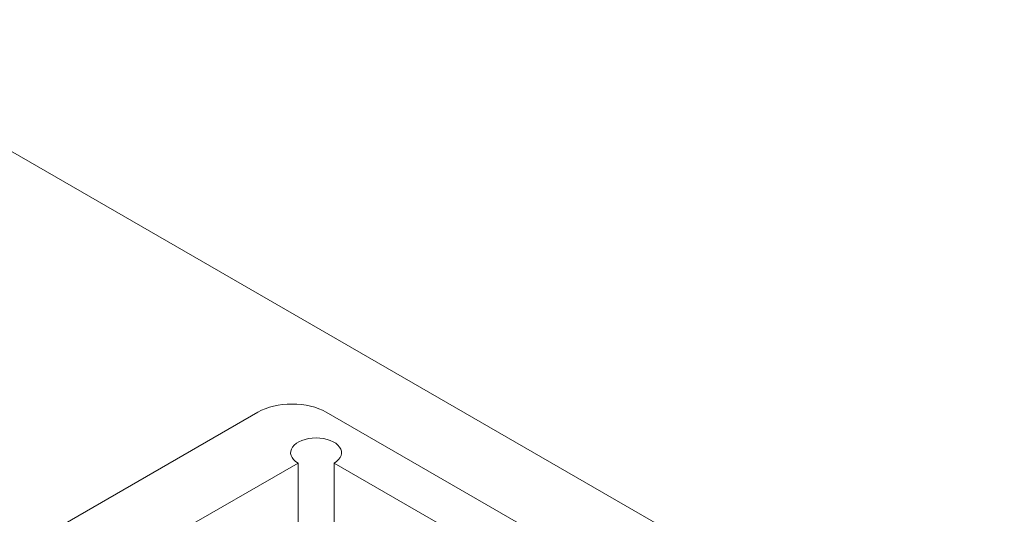
# Model space of a CAD drawing. Units: centimetres. Extents: x -94 to 42, y -30 to 30.
# Drawn here: x -61 to -53, y 14 to 18 of the extents above; entities that cross this region are included whole.
import ezdxf

# ---------------------------------------------------------------- set-up
doc = ezdxf.new("R2010")
doc.units = ezdxf.units.CM
doc.header["$MEASUREMENT"] = 0
doc.layers.add('layer 1', color=7, linetype='Continuous')

msp = doc.modelspace()

# ---------------------------------------------------------------- linework, layer by layer
at = {"layer": 'layer 1', "color": 250, "lineweight": 18}
for points in [[(-49.90855, 10.45813), (-49.90855, 10.45813), (-63.27671, 18.17624), (-63.27671, 18.17624)], [(-58.78704, 14.78332), (-58.78704, 14.78332), (-58.78704, 14.78332), (-58.78704, 14.78332)], [(-59.08756, 14.71145), (-59.08756, 14.71145), (-60.99675, 13.60918), (-60.99675, 13.60918)], [(-59.08756, 14.71145), (-59.08756, 14.71145), (-59.08756, 14.71145), (-59.08756, 14.71145)], [(-58.48652, 14.71145), (-58.48652, 14.71145), (-52.41955, 11.20868), (-52.41955, 11.20868)], [(-58.48652, 14.71145), (-58.48652, 14.71145), (-58.48652, 14.71145), (-58.48652, 14.71145)], [(-58.57491, 14.48414), (-58.57491, 14.48414), (-58.57491, 14.48414), (-58.57491, 14.48414)], [(-58.78278, 14.40395), (-58.78278, 14.40395), (-58.78278, 14.40395), (-58.78278, 14.40395)], [(-58.36704, 14.40395), (-58.36704, 14.40395), (-58.36704, 14.40395), (-58.36704, 14.40395)], [(-59.8477, 13.61939), (-59.8477, 13.61939), (-58.73401, 14.26238), (-58.73401, 14.26238)], [(-58.73401, 14.26238), (-58.73401, 14.26238), (-58.73401, 12.36406), (-58.73401, 12.36406)], [(-58.73401, 14.26238), (-58.73401, 14.26238), (-58.73401, 14.26238), (-58.73401, 14.26238)], [(-53.19736, 11.24951), (-53.19736, 11.24951), (-58.41581, 14.26238), (-58.41581, 14.26238)], [(-58.41581, 14.26238), (-58.41581, 14.26238), (-58.41581, 12.18034), (-58.41581, 12.18034)], [(-58.41581, 14.26238), (-58.41581, 14.26238), (-58.41581, 14.26238), (-58.41581, 14.26238)]]:
    msp.add_open_spline(points, degree=3, dxfattribs=at)
for points, knots in [([(-58.48652, 14.71145), (-58.56623, 14.75747), (-58.67433, 14.78332), (-58.78704, 14.78332), (-58.78704, 14.78332), (-58.89976, 14.78332), (-59.00786, 14.75747), (-59.08756, 14.71145)], [0, 0, 0, 0, 0.3333333, 0.3333333, 0.3333333, 0.3333333, 1, 1, 1, 1]), ([(-58.48652, 14.71145), (-58.56623, 14.75747), (-58.67433, 14.78332), (-58.78704, 14.78332), (-58.78704, 14.78332), (-58.89976, 14.78332), (-59.00786, 14.75747), (-59.08756, 14.71145)], [0, 0, 0, 0, 0.3333333, 0.3333333, 0.3333333, 0.3333333, 1, 1, 1, 1]), ([(-58.48652, 14.71145), (-58.56623, 14.75747), (-58.67433, 14.78332), (-58.78704, 14.78332), (-58.78704, 14.78332), (-58.89976, 14.78332), (-59.00786, 14.75747), (-59.08756, 14.71145)], [0, 0, 0, 0, 0.3333333, 0.3333333, 0.3333333, 0.3333333, 1, 1, 1, 1]), ([(-58.48652, 14.71145), (-58.56623, 14.75747), (-58.67433, 14.78332), (-58.78704, 14.78332), (-58.78704, 14.78332), (-58.89976, 14.78332), (-59.00786, 14.75747), (-59.08756, 14.71145)], [0, 0, 0, 0, 0.3333333, 0.3333333, 0.3333333, 0.3333333, 1, 1, 1, 1]), ([(-58.48652, 14.71145), (-58.56623, 14.75747), (-58.67433, 14.78332), (-58.78704, 14.78332), (-58.78704, 14.78332), (-58.89976, 14.78332), (-59.00786, 14.75747), (-59.08756, 14.71145)], [0, 0, 0, 0, 0.3333333, 0.3333333, 0.3333333, 0.3333333, 1, 1, 1, 1]), ([(-58.48652, 14.71145), (-58.56623, 14.75747), (-58.67433, 14.78332), (-58.78704, 14.78332), (-58.78704, 14.78332), (-58.89976, 14.78332), (-59.00786, 14.75747), (-59.08756, 14.71145)], [0, 0, 0, 0, 0.3333333, 0.3333333, 0.3333333, 0.3333333, 1, 1, 1, 1]), ([(-58.48652, 14.71145), (-58.56623, 14.75747), (-58.67433, 14.78332), (-58.78704, 14.78332), (-58.78704, 14.78332), (-58.89976, 14.78332), (-59.00786, 14.75747), (-59.08756, 14.71145)], [0, 0, 0, 0, 0.3333333, 0.3333333, 0.3333333, 0.3333333, 1, 1, 1, 1]), ([(-58.48652, 14.71145), (-58.56623, 14.75747), (-58.67433, 14.78332), (-58.78704, 14.78332), (-58.78704, 14.78332), (-58.89976, 14.78332), (-59.00786, 14.75747), (-59.08756, 14.71145)], [0, 0, 0, 0, 0.3333333, 0.3333333, 0.3333333, 0.3333333, 1, 1, 1, 1]), ([(-58.48652, 14.71145), (-58.56623, 14.75747), (-58.67433, 14.78332), (-58.78704, 14.78332), (-58.78704, 14.78332), (-58.89976, 14.78332), (-59.00786, 14.75747), (-59.08756, 14.71145)], [0, 0, 0, 0, 0.3333333, 0.3333333, 0.3333333, 0.3333333, 1, 1, 1, 1]), ([(-58.48652, 14.71145), (-58.56623, 14.75747), (-58.67433, 14.78332), (-58.78704, 14.78332), (-58.78704, 14.78332), (-58.89976, 14.78332), (-59.00786, 14.75747), (-59.08756, 14.71145)], [0, 0, 0, 0, 0.3333333, 0.3333333, 0.3333333, 0.3333333, 1, 1, 1, 1]), ([(-58.48652, 14.71145), (-58.56623, 14.75747), (-58.67433, 14.78332), (-58.78704, 14.78332), (-58.78704, 14.78332), (-58.89976, 14.78332), (-59.00786, 14.75747), (-59.08756, 14.71145)], [0, 0, 0, 0, 0.3333333, 0.3333333, 0.3333333, 0.3333333, 1, 1, 1, 1]), ([(-58.48652, 14.71145), (-58.56623, 14.75747), (-58.67433, 14.78332), (-58.78704, 14.78332), (-58.78704, 14.78332), (-58.89976, 14.78332), (-59.00786, 14.75747), (-59.08756, 14.71145)], [0, 0, 0, 0, 0.3333333, 0.3333333, 0.3333333, 0.3333333, 1, 1, 1, 1]), ([(-58.48652, 14.71145), (-58.56623, 14.75747), (-58.67433, 14.78332), (-58.78704, 14.78332), (-58.78704, 14.78332), (-58.89976, 14.78332), (-59.00786, 14.75747), (-59.08756, 14.71145)], [0, 0, 0, 0, 0.3333333, 0.3333333, 0.3333333, 0.3333333, 1, 1, 1, 1]), ([(-58.48652, 14.71145), (-58.56623, 14.75747), (-58.67433, 14.78332), (-58.78704, 14.78332), (-58.78704, 14.78332), (-58.89976, 14.78332), (-59.00786, 14.75747), (-59.08756, 14.71145)], [0, 0, 0, 0, 0.3333333, 0.3333333, 0.3333333, 0.3333333, 1, 1, 1, 1]), ([(-58.48652, 14.71145), (-58.56623, 14.75747), (-58.67433, 14.78332), (-58.78704, 14.78332), (-58.78704, 14.78332), (-58.89976, 14.78332), (-59.00786, 14.75747), (-59.08756, 14.71145)], [0, 0, 0, 0, 0.3333333, 0.3333333, 0.3333333, 0.3333333, 1, 1, 1, 1]), ([(-58.48652, 14.71145), (-58.56623, 14.75747), (-58.67433, 14.78332), (-58.78704, 14.78332), (-58.78704, 14.78332), (-58.89976, 14.78332), (-59.00786, 14.75747), (-59.08756, 14.71145)], [0, 0, 0, 0, 0.3333333, 0.3333333, 0.3333333, 0.3333333, 1, 1, 1, 1]), ([(-58.48652, 14.71145), (-58.56623, 14.75747), (-58.67433, 14.78332), (-58.78704, 14.78332), (-58.78704, 14.78332), (-58.89976, 14.78332), (-59.00786, 14.75747), (-59.08756, 14.71145)], [0, 0, 0, 0, 0.3333333, 0.3333333, 0.3333333, 0.3333333, 1, 1, 1, 1]), ([(-58.48652, 14.71145), (-58.56623, 14.75747), (-58.67433, 14.78332), (-58.78704, 14.78332), (-58.78704, 14.78332), (-58.89976, 14.78332), (-59.00786, 14.75747), (-59.08756, 14.71145)], [0, 0, 0, 0, 0.3333333, 0.3333333, 0.3333333, 0.3333333, 1, 1, 1, 1]), ([(-58.48652, 14.71145), (-58.56623, 14.75747), (-58.67433, 14.78332), (-58.78704, 14.78332), (-58.78704, 14.78332), (-58.89976, 14.78332), (-59.00786, 14.75747), (-59.08756, 14.71145)], [0, 0, 0, 0, 0.3333333, 0.3333333, 0.3333333, 0.3333333, 1, 1, 1, 1]), ([(-58.48652, 14.71145), (-58.56623, 14.75747), (-58.67433, 14.78332), (-58.78704, 14.78332), (-58.78704, 14.78332), (-58.89976, 14.78332), (-59.00786, 14.75747), (-59.08756, 14.71145)], [0, 0, 0, 0, 0.3333333, 0.3333333, 0.3333333, 0.3333333, 1, 1, 1, 1]), ([(-58.48652, 14.71145), (-58.56623, 14.75747), (-58.67433, 14.78332), (-58.78704, 14.78332), (-58.78704, 14.78332), (-58.89976, 14.78332), (-59.00786, 14.75747), (-59.08756, 14.71145)], [0, 0, 0, 0, 0.3333333, 0.3333333, 0.3333333, 0.3333333, 1, 1, 1, 1]), ([(-58.41581, 14.26238), (-58.35146, 14.29953), (-58.33221, 14.35541), (-58.36704, 14.40395), (-58.36704, 14.40395), (-58.40186, 14.45249), (-58.48391, 14.48414), (-58.57491, 14.48414), (-58.57491, 14.48414), (-58.66592, 14.48414), (-58.74796, 14.45249), (-58.78278, 14.40395), (-58.78278, 14.40395), (-58.81761, 14.35541), (-58.79836, 14.29953), (-58.73401, 14.26238)], [0, 0, 0, 0, 0.2, 0.2, 0.2, 0.2, 0.4, 0.4, 0.4, 0.4, 0.6, 0.6, 0.6, 0.6, 1, 1, 1, 1]), ([(-58.41581, 14.26238), (-58.35146, 14.29953), (-58.33221, 14.35541), (-58.36704, 14.40395), (-58.36704, 14.40395), (-58.40186, 14.45249), (-58.48391, 14.48414), (-58.57491, 14.48414), (-58.57491, 14.48414), (-58.66592, 14.48414), (-58.74796, 14.45249), (-58.78278, 14.40395), (-58.78278, 14.40395), (-58.81761, 14.35541), (-58.79836, 14.29953), (-58.73401, 14.26238)], [0, 0, 0, 0, 0.2, 0.2, 0.2, 0.2, 0.4, 0.4, 0.4, 0.4, 0.6, 0.6, 0.6, 0.6, 1, 1, 1, 1]), ([(-58.41581, 14.26238), (-58.35146, 14.29953), (-58.33221, 14.35541), (-58.36704, 14.40395), (-58.36704, 14.40395), (-58.40186, 14.45249), (-58.48391, 14.48414), (-58.57491, 14.48414), (-58.57491, 14.48414), (-58.66592, 14.48414), (-58.74796, 14.45249), (-58.78278, 14.40395), (-58.78278, 14.40395), (-58.81761, 14.35541), (-58.79836, 14.29953), (-58.73401, 14.26238)], [0, 0, 0, 0, 0.2, 0.2, 0.2, 0.2, 0.4, 0.4, 0.4, 0.4, 0.6, 0.6, 0.6, 0.6, 1, 1, 1, 1]), ([(-58.41581, 14.26238), (-58.35146, 14.29953), (-58.33221, 14.35541), (-58.36704, 14.40395), (-58.36704, 14.40395), (-58.40186, 14.45249), (-58.48391, 14.48414), (-58.57491, 14.48414), (-58.57491, 14.48414), (-58.66592, 14.48414), (-58.74796, 14.45249), (-58.78278, 14.40395), (-58.78278, 14.40395), (-58.81761, 14.35541), (-58.79836, 14.29953), (-58.73401, 14.26238)], [0, 0, 0, 0, 0.2, 0.2, 0.2, 0.2, 0.4, 0.4, 0.4, 0.4, 0.6, 0.6, 0.6, 0.6, 1, 1, 1, 1]), ([(-58.41581, 14.26238), (-58.35146, 14.29953), (-58.33221, 14.35541), (-58.36704, 14.40395), (-58.36704, 14.40395), (-58.40186, 14.45249), (-58.48391, 14.48414), (-58.57491, 14.48414), (-58.57491, 14.48414), (-58.66592, 14.48414), (-58.74796, 14.45249), (-58.78278, 14.40395), (-58.78278, 14.40395), (-58.81761, 14.35541), (-58.79836, 14.29953), (-58.73401, 14.26238)], [0, 0, 0, 0, 0.2, 0.2, 0.2, 0.2, 0.4, 0.4, 0.4, 0.4, 0.6, 0.6, 0.6, 0.6, 1, 1, 1, 1]), ([(-58.41581, 14.26238), (-58.35146, 14.29953), (-58.33221, 14.35541), (-58.36704, 14.40395), (-58.36704, 14.40395), (-58.40186, 14.45249), (-58.48391, 14.48414), (-58.57491, 14.48414), (-58.57491, 14.48414), (-58.66592, 14.48414), (-58.74796, 14.45249), (-58.78278, 14.40395), (-58.78278, 14.40395), (-58.81761, 14.35541), (-58.79836, 14.29953), (-58.73401, 14.26238)], [0, 0, 0, 0, 0.2, 0.2, 0.2, 0.2, 0.4, 0.4, 0.4, 0.4, 0.6, 0.6, 0.6, 0.6, 1, 1, 1, 1]), ([(-58.41581, 14.26238), (-58.35146, 14.29953), (-58.33221, 14.35541), (-58.36704, 14.40395), (-58.36704, 14.40395), (-58.40186, 14.45249), (-58.48391, 14.48414), (-58.57491, 14.48414), (-58.57491, 14.48414), (-58.66592, 14.48414), (-58.74796, 14.45249), (-58.78278, 14.40395), (-58.78278, 14.40395), (-58.81761, 14.35541), (-58.79836, 14.29953), (-58.73401, 14.26238)], [0, 0, 0, 0, 0.2, 0.2, 0.2, 0.2, 0.4, 0.4, 0.4, 0.4, 0.6, 0.6, 0.6, 0.6, 1, 1, 1, 1]), ([(-58.41581, 14.26238), (-58.35146, 14.29953), (-58.33221, 14.35541), (-58.36704, 14.40395), (-58.36704, 14.40395), (-58.40186, 14.45249), (-58.48391, 14.48414), (-58.57491, 14.48414), (-58.57491, 14.48414), (-58.66592, 14.48414), (-58.74796, 14.45249), (-58.78278, 14.40395), (-58.78278, 14.40395), (-58.81761, 14.35541), (-58.79836, 14.29953), (-58.73401, 14.26238)], [0, 0, 0, 0, 0.2, 0.2, 0.2, 0.2, 0.4, 0.4, 0.4, 0.4, 0.6, 0.6, 0.6, 0.6, 1, 1, 1, 1]), ([(-58.41581, 14.26238), (-58.35146, 14.29953), (-58.33221, 14.35541), (-58.36704, 14.40395), (-58.36704, 14.40395), (-58.40186, 14.45249), (-58.48391, 14.48414), (-58.57491, 14.48414), (-58.57491, 14.48414), (-58.66592, 14.48414), (-58.74796, 14.45249), (-58.78278, 14.40395), (-58.78278, 14.40395), (-58.81761, 14.35541), (-58.79836, 14.29953), (-58.73401, 14.26238)], [0, 0, 0, 0, 0.2, 0.2, 0.2, 0.2, 0.4, 0.4, 0.4, 0.4, 0.6, 0.6, 0.6, 0.6, 1, 1, 1, 1]), ([(-58.41581, 14.26238), (-58.35146, 14.29953), (-58.33221, 14.35541), (-58.36704, 14.40395), (-58.36704, 14.40395), (-58.40186, 14.45249), (-58.48391, 14.48414), (-58.57491, 14.48414), (-58.57491, 14.48414), (-58.66592, 14.48414), (-58.74796, 14.45249), (-58.78278, 14.40395), (-58.78278, 14.40395), (-58.81761, 14.35541), (-58.79836, 14.29953), (-58.73401, 14.26238)], [0, 0, 0, 0, 0.2, 0.2, 0.2, 0.2, 0.4, 0.4, 0.4, 0.4, 0.6, 0.6, 0.6, 0.6, 1, 1, 1, 1]), ([(-58.41581, 14.26238), (-58.35146, 14.29953), (-58.33221, 14.35541), (-58.36704, 14.40395), (-58.36704, 14.40395), (-58.40186, 14.45249), (-58.48391, 14.48414), (-58.57491, 14.48414), (-58.57491, 14.48414), (-58.66592, 14.48414), (-58.74796, 14.45249), (-58.78278, 14.40395), (-58.78278, 14.40395), (-58.81761, 14.35541), (-58.79836, 14.29953), (-58.73401, 14.26238)], [0, 0, 0, 0, 0.2, 0.2, 0.2, 0.2, 0.4, 0.4, 0.4, 0.4, 0.6, 0.6, 0.6, 0.6, 1, 1, 1, 1]), ([(-58.41581, 14.26238), (-58.35146, 14.29953), (-58.33221, 14.35541), (-58.36704, 14.40395), (-58.36704, 14.40395), (-58.40186, 14.45249), (-58.48391, 14.48414), (-58.57491, 14.48414), (-58.57491, 14.48414), (-58.66592, 14.48414), (-58.74796, 14.45249), (-58.78278, 14.40395), (-58.78278, 14.40395), (-58.81761, 14.35541), (-58.79836, 14.29953), (-58.73401, 14.26238)], [0, 0, 0, 0, 0.2, 0.2, 0.2, 0.2, 0.4, 0.4, 0.4, 0.4, 0.6, 0.6, 0.6, 0.6, 1, 1, 1, 1]), ([(-58.41581, 14.26238), (-58.35146, 14.29953), (-58.33221, 14.35541), (-58.36704, 14.40395), (-58.36704, 14.40395), (-58.40186, 14.45249), (-58.48391, 14.48414), (-58.57491, 14.48414), (-58.57491, 14.48414), (-58.66592, 14.48414), (-58.74796, 14.45249), (-58.78278, 14.40395), (-58.78278, 14.40395), (-58.81761, 14.35541), (-58.79836, 14.29953), (-58.73401, 14.26238)], [0, 0, 0, 0, 0.2, 0.2, 0.2, 0.2, 0.4, 0.4, 0.4, 0.4, 0.6, 0.6, 0.6, 0.6, 1, 1, 1, 1]), ([(-58.41581, 14.26238), (-58.35146, 14.29953), (-58.33221, 14.3554), (-58.36704, 14.40395), (-58.36704, 14.40395), (-58.40186, 14.45249), (-58.48391, 14.48414), (-58.57491, 14.48414), (-58.57491, 14.48414), (-58.66592, 14.48414), (-58.74796, 14.45249), (-58.78278, 14.40395), (-58.78278, 14.40395), (-58.81761, 14.3554), (-58.79836, 14.29953), (-58.73401, 14.26238)], [0, 0, 0, 0, 0.2, 0.2, 0.2, 0.2, 0.4, 0.4, 0.4, 0.4, 0.6, 0.6, 0.6, 0.6, 1, 1, 1, 1]), ([(-58.41581, 14.26238), (-58.35146, 14.29953), (-58.33221, 14.3554), (-58.36704, 14.40395), (-58.36704, 14.40395), (-58.40186, 14.45249), (-58.48391, 14.48414), (-58.57491, 14.48414), (-58.57491, 14.48414), (-58.66592, 14.48414), (-58.74796, 14.45249), (-58.78278, 14.40395), (-58.78278, 14.40395), (-58.81761, 14.3554), (-58.79836, 14.29953), (-58.73401, 14.26238)], [0, 0, 0, 0, 0.2, 0.2, 0.2, 0.2, 0.4, 0.4, 0.4, 0.4, 0.6, 0.6, 0.6, 0.6, 1, 1, 1, 1]), ([(-58.41581, 14.26238), (-58.35146, 14.29953), (-58.33221, 14.3554), (-58.36704, 14.40395), (-58.36704, 14.40395), (-58.40186, 14.45249), (-58.48391, 14.48414), (-58.57491, 14.48414), (-58.57491, 14.48414), (-58.66592, 14.48414), (-58.74796, 14.45249), (-58.78278, 14.40395), (-58.78278, 14.40395), (-58.81761, 14.3554), (-58.79836, 14.29953), (-58.73401, 14.26238)], [0, 0, 0, 0, 0.2, 0.2, 0.2, 0.2, 0.4, 0.4, 0.4, 0.4, 0.6, 0.6, 0.6, 0.6, 1, 1, 1, 1]), ([(-58.41581, 14.26238), (-58.35146, 14.29953), (-58.33221, 14.3554), (-58.36704, 14.40395), (-58.36704, 14.40395), (-58.40186, 14.45249), (-58.48391, 14.48414), (-58.57491, 14.48414), (-58.57491, 14.48414), (-58.66592, 14.48414), (-58.74796, 14.45249), (-58.78278, 14.40395), (-58.78278, 14.40395), (-58.81761, 14.3554), (-58.79836, 14.29953), (-58.73401, 14.26238)], [0, 0, 0, 0, 0.2, 0.2, 0.2, 0.2, 0.4, 0.4, 0.4, 0.4, 0.6, 0.6, 0.6, 0.6, 1, 1, 1, 1]), ([(-58.41581, 14.26238), (-58.35146, 14.29953), (-58.33221, 14.3554), (-58.36704, 14.40395), (-58.36704, 14.40395), (-58.40186, 14.45249), (-58.48391, 14.48414), (-58.57491, 14.48414), (-58.57491, 14.48414), (-58.66592, 14.48414), (-58.74796, 14.45249), (-58.78278, 14.40395), (-58.78278, 14.40395), (-58.81761, 14.3554), (-58.79836, 14.29953), (-58.73401, 14.26238)], [0, 0, 0, 0, 0.2, 0.2, 0.2, 0.2, 0.4, 0.4, 0.4, 0.4, 0.6, 0.6, 0.6, 0.6, 1, 1, 1, 1]), ([(-58.41581, 14.26238), (-58.35146, 14.29953), (-58.33221, 14.3554), (-58.36704, 14.40395), (-58.36704, 14.40395), (-58.40186, 14.45249), (-58.48391, 14.48414), (-58.57491, 14.48414), (-58.57491, 14.48414), (-58.66592, 14.48414), (-58.74796, 14.45249), (-58.78278, 14.40395), (-58.78278, 14.40395), (-58.81761, 14.3554), (-58.79836, 14.29953), (-58.73401, 14.26238)], [0, 0, 0, 0, 0.2, 0.2, 0.2, 0.2, 0.4, 0.4, 0.4, 0.4, 0.6, 0.6, 0.6, 0.6, 1, 1, 1, 1]), ([(-58.41581, 14.26238), (-58.35146, 14.29953), (-58.33221, 14.3554), (-58.36704, 14.40395), (-58.36704, 14.40395), (-58.40186, 14.45249), (-58.48391, 14.48414), (-58.57491, 14.48414), (-58.57491, 14.48414), (-58.66592, 14.48414), (-58.74796, 14.45249), (-58.78278, 14.40395), (-58.78278, 14.40395), (-58.81761, 14.3554), (-58.79836, 14.29953), (-58.73401, 14.26238)], [0, 0, 0, 0, 0.2, 0.2, 0.2, 0.2, 0.4, 0.4, 0.4, 0.4, 0.6, 0.6, 0.6, 0.6, 1, 1, 1, 1]), ([(-58.41581, 14.26238), (-58.35146, 14.29953), (-58.33221, 14.3554), (-58.36704, 14.40395), (-58.36704, 14.40395), (-58.40186, 14.45249), (-58.48391, 14.48414), (-58.57491, 14.48414), (-58.57491, 14.48414), (-58.66592, 14.48414), (-58.74796, 14.45249), (-58.78278, 14.40395), (-58.78278, 14.40395), (-58.81761, 14.3554), (-58.79836, 14.29953), (-58.73401, 14.26238)], [0, 0, 0, 0, 0.2, 0.2, 0.2, 0.2, 0.4, 0.4, 0.4, 0.4, 0.6, 0.6, 0.6, 0.6, 1, 1, 1, 1])]:
    msp.add_open_spline(points, degree=3, knots=knots, dxfattribs=at)

doc.saveas('drawing.dxf')
